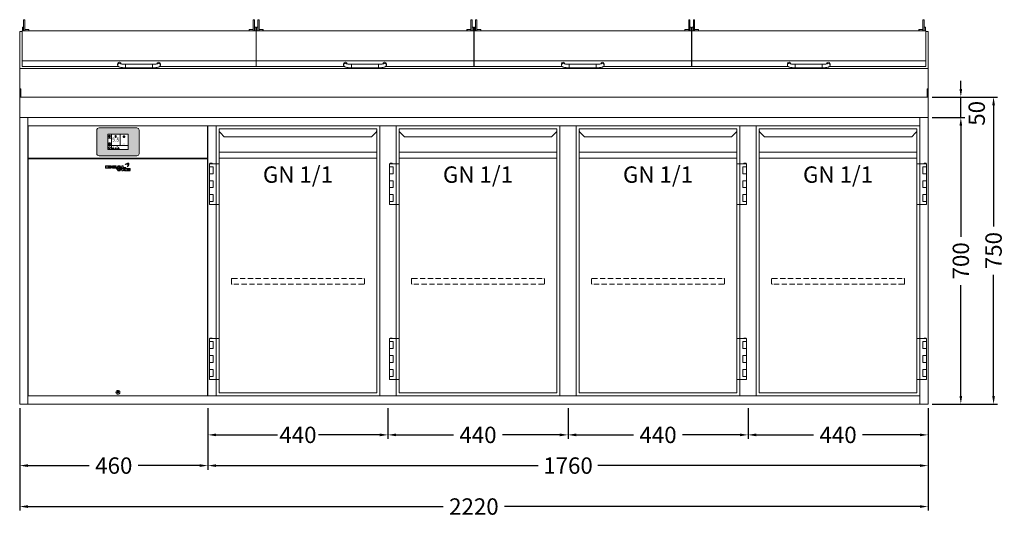
# Model space of a CAD drawing. Units: millimetres. Extents: x 11006 to 81356, y 10482 to 54982.
# Drawn here: x 57120 to 59527, y 37156 to 38371 of the extents above; entities that cross this region are included whole.
import ezdxf
from ezdxf.enums import TextEntityAlignment as Align

# ---------------------------------------------------------------- set-up
doc = ezdxf.new("R2010")
doc.units = ezdxf.units.MM
doc.header["$LTSCALE"] = 2
doc.linetypes.add('VERDECKT', pattern=[9.525, 6.35, -3.175])
doc.layers.get('0').update_dxf_attribs({"linetype": 'CONTINUOUS'})
doc.layers.get('DEFPOINTS').update_dxf_attribs({"linetype": 'CONTINUOUS'})
for name, color, linetype, lineweight in [('A_BEMASSUNG', 1, 'CONTINUOUS', 13), ('A_HILFSLINIEN', 7, 'CONTINUOUS', 13), ('A_SCHRAFFUR', 6, 'CONTINUOUS', 15), ('A_VERDECKT', 5, 'VERDECKT', 15), ('A_VOLL', 3, 'CONTINUOUS', 18)]:
    doc.layers.add(name, color=color, linetype=linetype, lineweight=lineweight)
doc.styles.add('ARIAL', font='arial.ttf', dxfattribs={"height": 40})
doc.styles.add('Arial_0', font='arial.ttf')
doc.styles.add('Arial_35', font='arial.ttf', dxfattribs={"height": 35})
doc.dimstyles.new('ID-groß_Bemassung', dxfattribs={"dimtxt": 40, "dimasz": 20, "dimexe": 10, "dimexo": 10, "dimgap": 15, "dimtad": 0, "dimdec": 0, "dimdsep": 46, "dimtxsty": 'Arial_0', "dimcen": 0.09, "dimclrt": 7, "dimazin": 0, "dimtfac": 1, "dimtdec": 0, "dimtmove": 2, "dimatfit": 3, "dimfxl": 1, "dimtolj": 1, "dimtzin": 0, "dimarcsym": 0})
doc.dimstyles.new('STANDARD_Bemassung', dxfattribs={"dimtxt": 40, "dimasz": 20, "dimexe": 10, "dimexo": 10, "dimgap": 15, "dimtad": 0, "dimdec": 0, "dimdsep": 46, "dimtxsty": 'ARIAL', "dimcen": 0.09, "dimclrt": 7, "dimazin": 0, "dimtfac": 1, "dimtdec": 0, "dimtmove": 2, "dimatfit": 3, "dimfxl": 1, "dimtolj": 1, "dimtzin": 0, "dimarcsym": 0})

# ---------------------------------------------------------------- blocks, each defined once
blk = doc.blocks.new('*D153')
at = {"layer": 'A_BEMASSUNG', "color": 0, "lineweight": -2, "transparency": 16777216}
for p, q in [((2230, 700), (2310, 700)), ((2300, 680), (2300, 409)), ((2300, 20), (2300, 291)), ((2230, 0), (2310, 0))]:
    blk.add_line(p, q, dxfattribs=at)
at = {"layer": 'A_BEMASSUNG', "color": 0, "transparency": 16777216}
for points in [[(2296.7, 680), (2303.3, 680), (2300, 700)], [(2296.7, 20), (2303.3, 20), (2300, 0)]]:
    blk.add_solid(points, dxfattribs=at)
at = {"layer": 'DEFPOINTS', "color": 0, "transparency": 16777216}
for p in [(2220, 700), (2300, 700), (2220, 0)]:
    blk.add_point(p, dxfattribs=at)
at = {"layer": 'A_BEMASSUNG', "color": 7, "transparency": 16777216, "insert": (2300, 350), "char_height": 40, "attachment_point": 5, "rotation": 90, "style": 'Arial_0'}
blk.add_mtext('\\A1;700', dxfattribs=at)
blk = doc.blocks.new('*D154')
at = {"layer": 'A_BEMASSUNG', "color": 0, "lineweight": -2, "transparency": 16777216}
for p, q in [((2300, 770), (2300, 790)), ((2230, 750), (2310, 750)), ((2300, 700), (2300, 750)), ((2230, 700), (2310, 700)), ((2300, 680), (2300, 660))]:
    blk.add_line(p, q, dxfattribs=at)
at = {"layer": 'A_BEMASSUNG', "color": 0, "transparency": 16777216}
for points in [[(2296.7, 770), (2303.3, 770), (2300, 750)], [(2296.7, 680), (2303.3, 680), (2300, 700)]]:
    blk.add_solid(points, dxfattribs=at)
at = {"layer": 'DEFPOINTS', "color": 0, "transparency": 16777216}
for p in [(2220, 750), (2300, 750), (2220, 700)]:
    blk.add_point(p, dxfattribs=at)
at = {"layer": 'A_BEMASSUNG', "color": 7, "transparency": 16777216, "insert": (2338.8, 710.3), "char_height": 40, "attachment_point": 5, "rotation": 90, "style": 'Arial_0'}
blk.add_mtext('\\A1;50', dxfattribs=at)
blk = doc.blocks.new('*D156')
at = {"layer": 'A_BEMASSUNG', "color": 0, "lineweight": -2, "transparency": 16777216}
for p, q in [((2230, 750), (2390, 750)), ((2380, 730), (2380, 434)), ((2380, 20), (2380, 316)), ((2230, 0), (2390, 0))]:
    blk.add_line(p, q, dxfattribs=at)
at = {"layer": 'A_BEMASSUNG', "color": 0, "transparency": 16777216}
for points in [[(2376.7, 730), (2383.3, 730), (2380, 750)], [(2376.7, 20), (2383.3, 20), (2380, 0)]]:
    blk.add_solid(points, dxfattribs=at)
at = {"layer": 'DEFPOINTS', "color": 0, "transparency": 16777216}
for p in [(2220, 750), (2220, 0), (2380, 0)]:
    blk.add_point(p, dxfattribs=at)
at = {"layer": 'A_BEMASSUNG', "color": 7, "transparency": 16777216, "insert": (2380, 375), "char_height": 40, "attachment_point": 5, "rotation": 90, "style": 'Arial_0'}
blk.add_mtext('\\A1;750', dxfattribs=at)
blk = doc.blocks.new('*D158')
at = {"layer": 'A_BEMASSUNG', "color": 0, "lineweight": -2, "transparency": 16777216}
for p, q in [((0, -10), (0, -260)), ((2220, -10), (2220, -260)), ((20, -250), (1035, -250)), ((2200, -250), (1185, -250))]:
    blk.add_line(p, q, dxfattribs=at)
at = {"layer": 'A_BEMASSUNG', "color": 0, "transparency": 16777216}
for points in [[(20, -246.7), (20, -253.3), (0, -250)], [(2200, -246.7), (2200, -253.3), (2220, -250)]]:
    blk.add_solid(points, dxfattribs=at)
at = {"layer": 'DEFPOINTS', "color": 0, "transparency": 16777216}
for p in [(0, 0), (2220, 0), (2220, -250)]:
    blk.add_point(p, dxfattribs=at)
at = {"layer": 'A_BEMASSUNG', "color": 7, "transparency": 16777216, "insert": (1110, -250), "char_height": 40, "attachment_point": 5, "style": 'ARIAL'}
blk.add_mtext('\\A1;2220', dxfattribs=at)
blk = doc.blocks.new('*D162')
at = {"layer": 'A_BEMASSUNG', "color": 0, "lineweight": -2, "transparency": 16777216}
for p, q in [((0, -10), (0, -160)), ((460, -10), (460, -160)), ((20, -150), (170.1, -150)), ((440, -150), (289.9, -150))]:
    blk.add_line(p, q, dxfattribs=at)
at = {"layer": 'A_BEMASSUNG', "color": 0, "transparency": 16777216}
for points in [[(20, -146.7), (20, -153.3), (0, -150)], [(440, -146.7), (440, -153.3), (460, -150)]]:
    blk.add_solid(points, dxfattribs=at)
at = {"layer": 'DEFPOINTS', "color": 0, "transparency": 16777216}
for p in [(0, 0), (460, 0), (460, -150)]:
    blk.add_point(p, dxfattribs=at)
at = {"layer": 'A_BEMASSUNG', "color": 7, "transparency": 16777216, "insert": (230, -150), "char_height": 40, "attachment_point": 5, "style": 'ARIAL'}
blk.add_mtext('\\A1;460', dxfattribs=at)
blk = doc.blocks.new('*D163')
at = {"layer": 'A_BEMASSUNG', "color": 0, "lineweight": -2, "transparency": 16777216}
for p, q in [((460, -10), (460, -160)), ((2220, -10), (2220, -160)), ((480, -150), (1267.2, -150)), ((2200, -150), (1412.8, -150))]:
    blk.add_line(p, q, dxfattribs=at)
at = {"layer": 'A_BEMASSUNG', "color": 0, "transparency": 16777216}
for points in [[(480, -146.7), (480, -153.3), (460, -150)], [(2200, -146.7), (2200, -153.3), (2220, -150)]]:
    blk.add_solid(points, dxfattribs=at)
at = {"layer": 'DEFPOINTS', "color": 0, "transparency": 16777216}
for p in [(460, 0), (2220, 0), (2220, -150)]:
    blk.add_point(p, dxfattribs=at)
at = {"layer": 'A_BEMASSUNG', "color": 7, "transparency": 16777216, "insert": (1340, -150), "char_height": 40, "attachment_point": 5, "style": 'ARIAL'}
blk.add_mtext('\\A1;1760', dxfattribs=at)
blk = doc.blocks.new('*D164')
at = {"layer": 'A_BEMASSUNG', "color": 0, "lineweight": -2, "transparency": 16777216}
for p, q in [((900, -10), (900, -85)), ((1340, -10), (1340, -85)), ((920, -75), (1060.1, -75)), ((1320, -75), (1179.9, -75))]:
    blk.add_line(p, q, dxfattribs=at)
at = {"layer": 'A_BEMASSUNG', "color": 0, "transparency": 16777216}
for points in [[(920, -71.7), (920, -78.3), (900, -75)], [(1320, -71.7), (1320, -78.3), (1340, -75)]]:
    blk.add_solid(points, dxfattribs=at)
at = {"layer": 'DEFPOINTS', "color": 0, "transparency": 16777216}
for p in [(900, 0), (1340, 0), (1340, -75)]:
    blk.add_point(p, dxfattribs=at)
at = {"layer": 'A_BEMASSUNG', "color": 7, "transparency": 16777216, "insert": (1120, -75), "char_height": 40, "attachment_point": 5, "style": 'ARIAL'}
blk.add_mtext('\\A1;440', dxfattribs=at)
blk = doc.blocks.new('*D165')
at = {"layer": 'A_BEMASSUNG', "color": 0, "lineweight": -2, "transparency": 16777216}
for p, q in [((460, -10), (460, -85)), ((900, -10), (900, -85)), ((480, -75), (630.1, -75)), ((880, -75), (729.9, -75))]:
    blk.add_line(p, q, dxfattribs=at)
at = {"layer": 'A_BEMASSUNG', "color": 0, "transparency": 16777216}
for points in [[(480, -71.7), (480, -78.3), (460, -75)], [(880, -71.7), (880, -78.3), (900, -75)]]:
    blk.add_solid(points, dxfattribs=at)
at = {"layer": 'DEFPOINTS', "color": 0, "transparency": 16777216}
for p in [(460, 0), (900, 0), (900, -75)]:
    blk.add_point(p, dxfattribs=at)
at = {"layer": 'A_BEMASSUNG', "color": 7, "transparency": 16777216, "insert": (680, -75), "char_height": 40, "attachment_point": 5, "style": 'ARIAL'}
blk.add_mtext('\\A1;440', dxfattribs=at)
blk = doc.blocks.new('*D167')
at = {"layer": 'A_BEMASSUNG', "color": 0, "lineweight": -2, "transparency": 16777216}
for p, q in [((1340, -10), (1340, -85)), ((1780, -10), (1780, -85)), ((1360, -75), (1500.1, -75)), ((1760, -75), (1619.9, -75))]:
    blk.add_line(p, q, dxfattribs=at)
at = {"layer": 'A_BEMASSUNG', "color": 0, "transparency": 16777216}
for points in [[(1360, -71.7), (1360, -78.3), (1340, -75)], [(1760, -71.7), (1760, -78.3), (1780, -75)]]:
    blk.add_solid(points, dxfattribs=at)
at = {"layer": 'DEFPOINTS', "color": 0, "transparency": 16777216}
for p in [(1340, 0), (1780, 0), (1780, -75)]:
    blk.add_point(p, dxfattribs=at)
at = {"layer": 'A_BEMASSUNG', "color": 7, "transparency": 16777216, "insert": (1560, -75), "char_height": 40, "attachment_point": 5, "style": 'ARIAL'}
blk.add_mtext('\\A1;440', dxfattribs=at)
blk = doc.blocks.new('*D169')
at = {"layer": 'A_BEMASSUNG', "color": 0, "lineweight": -2, "transparency": 16777216}
for p, q in [((1780, -10), (1780, -85)), ((2220, -10), (2220, -85)), ((1800, -75), (1940.1, -75)), ((2200, -75), (2059.9, -75))]:
    blk.add_line(p, q, dxfattribs=at)
at = {"layer": 'A_BEMASSUNG', "color": 0, "transparency": 16777216}
for points in [[(1800, -71.7), (1800, -78.3), (1780, -75)], [(2200, -71.7), (2200, -78.3), (2220, -75)]]:
    blk.add_solid(points, dxfattribs=at)
at = {"layer": 'DEFPOINTS', "color": 0, "transparency": 16777216}
for p in [(1780, 0), (2220, 0), (2220, -75)]:
    blk.add_point(p, dxfattribs=at)
at = {"layer": 'A_BEMASSUNG', "color": 7, "transparency": 16777216, "insert": (2000, -75), "char_height": 40, "attachment_point": 5, "style": 'ARIAL'}
blk.add_mtext('\\A1;440', dxfattribs=at)
blk = doc.blocks.new('BLU-Deckel-geschlossen-Front-außen-L571.6-R01')
at = {"layer": 'A_VOLL'}
for p, q in [((-279, 114.5), (-282, 114.5)), ((-282, 114.1), (-282, 114.5)), ((-282, 114), (-282, 114.1)), ((-282, 112.3), (-282, 114)), ((-282, 106.6), (-282, 112.3)), ((-282, 106.5), (-282, 106.6)), ((-282, 93.6), (-282, 106.5)), ((-279, 114.1), (-279, 114.5)), ((-279, 114), (-279, 114.1)), ((-279, 112.3), (-279, 114)), ((-279, 106.6), (-279, 112.3)), ((-279, 106.5), (-279, 106.6)), ((-279, 87.3), (-279, 106.5)), ((282, 114.5), (279, 114.5)), ((279, 114.1), (279, 114.5)), ((279, 114), (279, 114.1)), ((279, 112.3), (279, 114)), ((279, 106.6), (279, 112.3)), ((279, 106.5), (279, 106.6)), ((279, 87.3), (279, 106.5)), ((282, 114.1), (282, 114.5)), ((282, 114), (282, 114.1)), ((282, 112.3), (282, 114)), ((282, 106.6), (282, 112.3)), ((282, 106.5), (282, 106.6)), ((282, 93.6), (282, 106.5)), ((-282, 96), (-285, 96)), ((-285, 96), (-285, 95.9)), ((-285, 95.9), (-285, 92.1)), ((-285, 92.1), (-285, 87.4)), ((-282, 93.6), (-282, 92.1)), ((-282, 92.1), (-282, 87.4)), ((-269.5, 90.3), (-279, 90.3)), ((-269, 89.8), (-269.5, 90.3)), ((-269.5, 87.3), (-269.5, 90.3)), ((-269, 89.8), (-269, 87.3)), ((269.5, 90.3), (269, 89.8)), ((269, 87.3), (269, 89.8)), ((279, 90.3), (269.5, 90.3)), ((269.5, 90.3), (269.5, 87.3)), ((285, 96), (282, 96)), ((282, 93.6), (282, 92.1)), ((282, 92.1), (282, 87.4)), ((285, 96), (285, 95.9)), ((285, 95.9), (285, 92.1)), ((285, 92.1), (285, 87.4)), ((-285.8, 13.8), (285.8, 13.8)), ((-52.3, 6.6), (-52.3, 4)), ((33, 5.6), (-33, 5.6)), ((-33, 5.6), (-33, -2.9)), ((33, 5.6), (33, -2.9)), ((52.2, 4), (52.2, 6.6)), ((-33, -2.9), (33, -2.9))]:
    blk.add_line(p, q, dxfattribs=at)
for points in [[(-50.1, 0), (-285.8, 0), (-285.8, 87.4), (-281.7, 87.4), (-281.7, 87.3), (281.7, 87.3), (281.7, 87.4), (285.8, 87.4), (285.8, 0), (50.1, 0)], [(-33, -2.9), (-34.2, -2.8), (-36.5, -2.8), (-38.7, -2.7), (-40.8, -2.5), (-42.7, -2.3), (-44.6, -2), (-46.3, -1.6), (-47.9, -1.2), (-49.2, -0.6), (-50.1, -0.1), (-50.8, 0.6), (-51.5, 1.4), (-52, 2.4), (-52.2, 3.5), (-52.3, 4)], [(33, -2.9), (34.2, -2.8), (36.5, -2.8), (38.7, -2.7), (40.8, -2.5), (42.7, -2.3), (44.6, -2), (46.3, -1.6), (47.9, -1.2), (49.2, -0.6), (50.1, -0.1), (50.8, 0.6), (51.5, 1.4), (52, 2.4), (52.2, 3.5), (52.2, 4)]]:
    blk.add_lwpolyline(points, dxfattribs=at)
for centre, radius, start, end in [((-48, 6.6), 4.25, 0.1702, 179.3595), ((-48, 3.9), 4.25, 42.9608, 179.4907), ((-35, 45.2), 39.6, 255.5606, 272.9216), ((35, 45.2), 39.6, 267.0784, 284.4394), ((48, 6.6), 4.25, 0.6405, 179.8298), ((48, 3.9), 4.25, 0.5093, 137.0392)]:
    blk.add_arc(centre, radius, start, end, dxfattribs=at)
blk = doc.blocks.new('BLU-Deckel-geschlossen-Front-mittig-L531.6-R01')
at = {"layer": 'A_VOLL'}
for p, q in [((-259, 114.5), (-262, 114.5)), ((-262, 114.1), (-262, 114.5)), ((-262, 114), (-262, 114.1)), ((-262, 112.3), (-262, 114)), ((-262, 106.6), (-262, 112.3)), ((-262, 106.5), (-262, 106.6)), ((-262, 93.6), (-262, 106.5)), ((-259, 114.1), (-259, 114.5)), ((-259, 114), (-259, 114.1)), ((-259, 112.3), (-259, 114)), ((-259, 106.6), (-259, 112.3)), ((-259, 106.5), (-259, 106.6)), ((-259, 87.3), (-259, 106.5)), ((262, 114.5), (259, 114.5)), ((259, 114.1), (259, 114.5)), ((259, 114), (259, 114.1)), ((259, 112.3), (259, 114)), ((259, 106.6), (259, 112.3)), ((259, 106.5), (259, 106.6)), ((259, 87.3), (259, 106.5)), ((262, 114.1), (262, 114.5)), ((262, 114), (262, 114.1)), ((262, 112.3), (262, 114)), ((262, 106.6), (262, 112.3)), ((262, 106.5), (262, 106.6)), ((262, 93.6), (262, 106.5)), ((-262, 96), (-265, 96)), ((-265, 96), (-265, 95.9)), ((-265, 95.9), (-265, 92.1)), ((-265, 92.1), (-265, 87.4)), ((-262, 93.6), (-262, 92.1)), ((-262, 92.1), (-262, 87.4)), ((-249.5, 90.3), (-259, 90.3)), ((-249, 89.8), (-249.5, 90.3)), ((-249.5, 87.3), (-249.5, 90.3)), ((-249, 89.8), (-249, 87.3)), ((249.5, 90.3), (249, 89.8)), ((249, 87.3), (249, 89.8)), ((259, 90.3), (249.5, 90.3)), ((249.5, 90.3), (249.5, 87.3)), ((265, 96), (262, 96)), ((262, 93.6), (262, 92.1)), ((262, 92.1), (262, 87.4)), ((265, 96), (265, 95.9)), ((265, 95.9), (265, 92.1)), ((265, 92.1), (265, 87.4)), ((-265.8, 13.8), (265.8, 13.8)), ((-52.3, 6.6), (-52.3, 4)), ((33, 5.6), (-33, 5.6)), ((-33, 5.6), (-33, -2.9)), ((33, 5.6), (33, -2.9)), ((52.2, 4), (52.2, 6.6)), ((-33, -2.9), (33, -2.9))]:
    blk.add_line(p, q, dxfattribs=at)
for points in [[(-50.1, 0), (-265.8, 0), (-265.8, 87.4), (-261.7, 87.4), (-261.7, 87.3), (261.7, 87.3), (261.7, 87.4), (265.8, 87.4), (265.8, 0), (50.1, 0)], [(-33, -2.9), (-34.2, -2.8), (-36.5, -2.8), (-38.7, -2.7), (-40.8, -2.5), (-42.7, -2.3), (-44.6, -2), (-46.3, -1.6), (-47.9, -1.2), (-49.2, -0.6), (-50.1, -0.1), (-50.8, 0.6), (-51.5, 1.4), (-52, 2.4), (-52.2, 3.5), (-52.3, 4)], [(33, -2.9), (34.2, -2.8), (36.5, -2.8), (38.7, -2.7), (40.8, -2.5), (42.7, -2.3), (44.6, -2), (46.3, -1.6), (47.9, -1.2), (49.2, -0.6), (50.1, -0.1), (50.8, 0.6), (51.5, 1.4), (52, 2.4), (52.2, 3.5), (52.2, 4)]]:
    blk.add_lwpolyline(points, dxfattribs=at)
for centre, radius, start, end in [((-48, 6.6), 4.25, 0.1702, 179.3595), ((-48, 3.9), 4.25, 42.9608, 179.4907), ((-35, 45.2), 39.6, 255.5606, 272.9216), ((35, 45.2), 39.6, 267.0784, 284.4394), ((48, 6.6), 4.25, 0.6405, 179.8298), ((48, 3.9), 4.25, 0.5093, 137.0392)]:
    blk.add_arc(centre, radius, start, end, dxfattribs=at)
blk = doc.blocks.new('*U1480')
at = {"layer": 'A_VOLL'}
for p, q in [((0, 210), (5.9, 210)), ((578.1, 210), (577.5, 210)), ((1110.3, 210), (1109.7, 210)), ((1642.5, 210), (1641.9, 210)), ((2214.1, 210), (2220, 210)), ((0, 120.1), (2220, 120.1))]:
    blk.add_line(p, q, dxfattribs=at)
blk.add_lwpolyline([(0, 210), (0, 0), (2220, 0), (2220, 210)], dxfattribs=at)
for points in [[(0, 70), (2.5, 70), (2.5, 50), (0, 50)], [(0, 0), (2220, 0), (2220, 50), (0, 50)], [(2217.5, 70), (2220, 70), (2220, 50), (2217.5, 50)]]:
    blk.add_lwpolyline(points, close=True, dxfattribs=at)
for name, p in [('BLU-Deckel-geschlossen-Front-außen-L571.6-R01', (291.7, 124.4)), ('BLU-Deckel-geschlossen-Front-mittig-L531.6-R01', (843.9, 124.4)), ('BLU-Deckel-geschlossen-Front-mittig-L531.6-R01', (1376.1, 124.4)), ('BLU-Deckel-geschlossen-Front-außen-L571.6-R01', (1928.3, 124.4))]:
    blk.add_blockref(name, p, dxfattribs=at)
blk = doc.blocks.new('*U1148')
at = {"layer": 'A_VERDECKT', "color": 5, "linetype": 'VERDECKT'}
blk.add_lwpolyline([(-162.425, -12.65), (-162.425, -1.8, -0.41421356), (-160.625, 0), (160.625, 0, -0.41421356), (162.425, -1.8), (162.425, -12.65, -0.41421356), (160.625, -14.45), (-160.625, -14.45, -0.41421356), (-162.425, -12.65, -1)], format="xyb", dxfattribs=at)
blk = doc.blocks.new('*U1003')
at = {"layer": 'A_VOLL'}
for p, q in [((392.5, -64.9), (7.5, -64.9)), ((7.5, -79.3), (392.5, -79.3))]:
    blk.add_line(p, q, dxfattribs=at)
for points in [[(7.5, -7.5), (392.5, -7.5), (392.5, -652.5), (7.5, -652.5)], [(-16, -92.7), (7.5, -92.7), (7.5, -192.7), (-16, -192.7)], [(-10, -92.7), (-15, -92.7), (-15, -91.7), (-10, -91.7)], [(-16, -100.2), (-7.5, -100.2), (-7.5, -117.2), (-16, -117.2)], [(-16, -134.2), (-7.5, -134.2), (-7.5, -151.2), (-16, -151.2)], [(-16, -168.2), (-7.5, -168.2), (-7.5, -185.2), (-16, -185.2)], [(-16, -519.7), (7.5, -519.7), (7.5, -619.7), (-16, -619.7)], [(-16, -527.2), (-7.5, -527.2), (-7.5, -544.2), (-16, -544.2)], [(-10, -519.7), (-15, -519.7), (-15, -518.7), (-10, -518.7)], [(-16, -561.2), (-7.5, -561.2), (-7.5, -578.2), (-16, -578.2)], [(-16, -595.2), (-7.5, -595.2), (-7.5, -612.2), (-16, -612.2)]]:
    blk.add_lwpolyline(points, close=True, dxfattribs=at)
blk.add_lwpolyline([(7.5, -7.5), (7.5, -10.4, 0.198912), (10.4, -17.4), (20.1, -27.1), (379.9, -27.1), (389.6, -17.4, 0.196316), (392.5, -10.5), (392.5, -7.5)], format="xyb", dxfattribs=at)
at = {"layer": 'A_VERDECKT'}
blk.add_blockref('*U1148', (200, -372.7), dxfattribs=at)
at = {"layer": 'A_HILFSLINIEN', "style": 'ARIAL'}
blk.add_text('GN 1/1', height=40, dxfattribs=at).set_placement((200, -99.3), align=Align.TOP_CENTER)
blk = doc.blocks.new('*U58')
at = {"layer": 'A_VOLL'}
blk.add_blockref('*U1003', (0, 0), dxfattribs=at)
blk = doc.blocks.new('*U1004')
at = {"layer": 'A_VOLL'}
for p, q in [((7.5, -64.9), (392.5, -64.9)), ((392.5, -79.3), (7.5, -79.3))]:
    blk.add_line(p, q, dxfattribs=at)
for points in [[(392.5, -7.5), (7.5, -7.5), (7.5, -652.5), (392.5, -652.5)], [(416, -92.7), (392.5, -92.7), (392.5, -192.7), (416, -192.7)], [(410, -92.7), (415, -92.7), (415, -91.7), (410, -91.7)], [(416, -100.2), (407.5, -100.2), (407.5, -117.2), (416, -117.2)], [(416, -134.2), (407.5, -134.2), (407.5, -151.2), (416, -151.2)], [(416, -168.2), (407.5, -168.2), (407.5, -185.2), (416, -185.2)], [(416, -519.7), (392.5, -519.7), (392.5, -619.7), (416, -619.7)], [(416, -527.2), (407.5, -527.2), (407.5, -544.2), (416, -544.2)], [(410, -519.7), (415, -519.7), (415, -518.7), (410, -518.7)], [(416, -561.2), (407.5, -561.2), (407.5, -578.2), (416, -578.2)], [(416, -595.2), (407.5, -595.2), (407.5, -612.2), (416, -612.2)]]:
    blk.add_lwpolyline(points, close=True, dxfattribs=at)
blk.add_lwpolyline([(392.5, -7.5), (392.5, -10.4, -0.198912), (389.6, -17.4), (379.9, -27.1), (20.1, -27.1), (10.4, -17.4, -0.196316), (7.5, -10.5), (7.5, -7.5)], format="xyb", dxfattribs=at)
at = {"layer": 'A_VERDECKT'}
blk.add_blockref('*U1148', (200, -372.7), dxfattribs=at)
at = {"layer": 'A_HILFSLINIEN', "style": 'ARIAL'}
blk.add_text('GN 1/1', height=40, dxfattribs=at).set_placement((200, -99.3), align=Align.TOP_CENTER)
blk = doc.blocks.new('*U59')
at = {"layer": 'A_VOLL'}
blk.add_blockref('*U1004', (0, 0), dxfattribs=at)
blk = doc.blocks.new('*U34')
at = {"layer": 'A_VOLL', "color": 55}
blk.add_lwpolyline([(0.4, -0.5), (0.6, 0.2), (0.1, 0.4, 0.224397), (-0.3, 0.4), (-0.3, 0.4), (-0.3, 0.4, 0.245421), (-0.6, 0), (-0.6, -0.2), (0.4, -0.5)], format="xyb", dxfattribs=at)
blk = doc.blocks.new('*U35')
at = {"layer": 'A_VOLL', "color": 0, "linetype": 'ByBlock', "lineweight": -2}
blk.add_blockref('*U34', (77401.4, 3009), dxfattribs=at)
for p, rotation in [((77401.9, 3007.5), 71.99999999999999), ((77402.7, 3010), 288), ((77403.5, 3007.5), 144), ((77404, 3009), 216)]:
    blk.add_blockref('*U34', p, dxfattribs=dict(at, rotation=rotation))
blk = doc.blocks.new("IDEAL-AKE STK_2.4''_2024_V01")
at = {"layer": 'A_SCHRAFFUR', "ltscale": 2, "true_color": 0xc7c8ca}
h = blk.add_hatch(color=9, dxfattribs=at)
h.dxf.hatch_style = 1
h.paths.add_polyline_path([(50.1, 28.6, 0.414214), (46.1, 32.5), (-46.1, 32.5, 0.414214), (-50.1, 28.6), (-50.1, -28.6, 0.414214), (-46.1, -32.5), (46.1, -32.5, 0.414214), (50.1, -28.6)])
h.paths.add_polyline_path([(25, -18.5), (-25, -18.5), (-25, 18.5), (25, 18.5)], flags=16)
h.paths.add_polyline_path([(15.6, 11), (14.6, 11), (14.6, 12.2, -3.974223), (15.6, 12.2)], flags=0)
h.paths.add_polyline_path([(2.8, -15.7, -0.224397), (2.4, -15.9), (1.9, -16), (1.7, -15.3), (2.6, -15), (2.7, -15.2, -0.246248)], flags=0)
h.paths.add_polyline_path([(1.4, -14.6), (1.3, -15.1), (0.6, -15), (0.6, -14.1), (0.8, -14, -0.246248), (1.3, -14.1, -0.224397)], flags=0)
h.paths.add_polyline_path([(2.4, -17.2), (2.2, -17.4, -0.246248), (1.8, -17.6, -0.224397), (1.4, -17.3), (1.2, -16.9), (1.8, -16.5)], flags=0)
h.paths.add_polyline_path([(1.5, -15.9, -1), (0.4, -15.9, -1)], flags=0)
h.paths.add_polyline_path([(0.2, -15.3), (0, -16), (-0.9, -15.7), (-0.9, -15.5, -0.246248), (-0.7, -15.1, -0.224397), (-0.2, -15.1)], flags=0)
h.paths.add_polyline_path([(0.2, -17.7), (0, -17.6, -0.246248), (-0.3, -17.2, -0.224397), (-0.2, -16.8), (0.2, -16.5), (0.7, -16.9)], flags=0)
h.paths.add_polyline_path([(-5.8, 12.5), (-5.8, 15.6, -1), (-5, 15.6), (-5, 12.5, -3.885293)], flags=0)
h.paths.add_polyline_path([(-4.9, -17), (-4.9, -17.4), (-5.8, -17.4), (-5.8, -17, -3.974223)], flags=0)
h.paths.add_polyline_path([(-17.7, -4.2), (-17.7, -5.3), (-18.6, -5.3, -0.052722), (-18.8, -5.7), (-18.1, -6.3), (-18.9, -7.1), (-19.5, -6.5, -0.052722), (-19.9, -6.6), (-19.9, -7.5), (-21, -7.5), (-21, -6.6, -0.052722), (-21.3, -6.5), (-22, -7.1), (-22.7, -6.4), (-22.1, -5.7, -0.052722), (-22.3, -5.4), (-23.2, -5.4), (-23.2, -4.3), (-22.3, -4.3, -0.052722), (-22.1, -3.9), (-22.8, -3.3), (-22, -2.5), (-21.4, -3.2, -0.052722), (-21, -3), (-21, -2.1), (-19.9, -2.1), (-19.9, -3, -0.052722), (-19.6, -3.1), (-18.9, -2.5), (-18.2, -3.2), (-18.8, -3.9, -0.052722), (-18.6, -4.2)], flags=0)
h.paths.add_polyline_path([(-19.5, -4.8, -1), (-21.4, -4.8, -1)], flags=0)
h.paths.add_polyline_path([(-13.7, -13.6), (2.7, -13.6), (2.7, -9.4), (-13.7, -9.4)], flags=8)
h.paths.add_polyline_path([(10.7, -7.4), (19.5, -7.4), (19.5, -2.8), (10.7, -2.8)], flags=8)
h.paths.add_polyline_path([(-16.4, -2.3), (5.6, -2.3), (5.6, 11.2), (-16.4, 11.2)], flags=8)
h.paths.add_polyline_path([(-8.5, -7.4), (-2.3, -7.4), (-2.3, -2.7), (-8.5, -2.7)], flags=8)
at = {"layer": 'A_VOLL', "color": 142, "ltscale": 2}
for p, q in [((-25, 9.2), (-15.9, 9.2)), ((-15.9, 18.5), (-15.9, -18.5)), ((5.2, 18.5), (5.2, -9.1)), ((-25, -9.1), (25, -9.1))]:
    blk.add_line(p, q, dxfattribs=at)
at = {"layer": 'A_VOLL', "color": 132, "lineweight": 5, "ltscale": 2}
for p, q in [((-22.1, 14.8), (-23.2, 14.5)), ((-22.1, 12.9), (-23.2, 13.2)), ((-20.5, 13.9), (-22.9, 15.3)), ((-20.5, 13.9), (-22.9, 12.5)), ((-22.1, 14.8), (-22.4, 15.9)), ((-22.1, 12.9), (-22.4, 11.8)), ((-20.5, 15.7), (-21.3, 16.5)), ((-20.5, 12), (-21.3, 11.2)), ((-20.5, 16.7), (-20.5, 11.1)), ((-20.5, 15.7), (-19.7, 16.5)), ((-20.5, 13.9), (-18, 15.3)), ((-20.5, 13.9), (-18, 12.5)), ((-20.5, 12), (-19.7, 11.2)), ((-18.8, 14.8), (-18.5, 15.9)), ((-18.8, 14.8), (-17.7, 14.5)), ((-18.8, 12.9), (-17.7, 13.2)), ((-18.8, 12.9), (-18.5, 11.8)), ((-6.5, 14.9), (-7.6, 14.9)), ((-6.5, 14.1), (-7.6, 14.1)), ((-6.5, 13.3), (-7.6, 13.3)), ((-5.8, 13.9), (-5, 13.9)), ((-4.2, 14.9), (-3.1, 14.9)), ((-4.2, 14.1), (-3.1, 14.1)), ((-4.2, 13.3), (-3.1, 13.3)), ((13.4, 13.1), (12.2, 13.1)), ((13.9, 14.3), (13, 15.1)), ((13.9, 11.9), (13, 11)), ((14.6, 11.3), (15.6, 11.3)), ((15.1, 14.8), (15.1, 16)), ((16.3, 14.3), (17.2, 15.1)), ((16.3, 11.9), (17.2, 11)), ((16.8, 13.1), (18, 13.1))]:
    blk.add_line(p, q, dxfattribs=at)
at = {"layer": 'A_VOLL', "color": 131, "lineweight": 5, "ltscale": 2}
blk.add_line((-20.5, -13.4), (-20.5, -11.5), dxfattribs=at)
at = {"layer": 'A_VOLL', "color": 55, "lineweight": 5}
for p, q in [((-12.8, -15.3), (-13.5, -15.5)), ((-12.8, -16.6), (-13.5, -16.4)), ((-11.6, -15.9), (-13.3, -15)), ((-11.6, -15.9), (-13.3, -16.9)), ((-12.8, -15.3), (-13, -14.5)), ((-12.8, -16.6), (-13, -17.4)), ((-11.6, -14.6), (-12.2, -14.1)), ((-11.6, -17.3), (-12.2, -17.8)), ((-11.6, -14), (-11.6, -17.9)), ((-11.6, -14.6), (-11.1, -14.1)), ((-11.6, -15.9), (-9.9, -15)), ((-11.6, -15.9), (-9.9, -16.9)), ((-11.6, -17.3), (-11.1, -17.8)), ((-10.5, -15.3), (-10.3, -14.5)), ((-10.5, -15.3), (-9.7, -15.5)), ((-10.5, -16.6), (-9.7, -16.4)), ((-10.5, -16.6), (-10.3, -17.4)), ((-6.7, -16.2), (-7.3, -16.2)), ((-6.3, -15.2), (-6.8, -14.7)), ((-6.3, -17.1), (-6.6, -17.4)), ((-5.8, -17.8), (-4.9, -17.8)), ((-5.3, -14.8), (-5.3, -14)), ((-4.4, -15.2), (-3.8, -14.7)), ((-4.4, -17.1), (-4, -17.4)), ((-4, -16.2), (-3.4, -16.2))]:
    blk.add_line(p, q, dxfattribs=at)
at = {"layer": 'A_VOLL', "color": 125}
blk.add_lwpolyline([(-51.6, 28.6, -0.414214), (-46.1, 34), (46.1, 34, -0.414214), (51.6, 28.6), (51.6, -28.6, -0.414214), (46.1, -34), (-46.1, -34, -0.414214), (-51.6, -28.6)], format="xyb", close=True, dxfattribs=at)
blk.add_lwpolyline([(-25, -18.5), (25, -18.5), (25, 18.5), (-25, 18.5)], close=True, dxfattribs=at)
at = {"layer": 'A_VOLL', "color": 132, "lineweight": 5, "ltscale": 2}
for points in [[(-5.8, 12.5), (-5.8, 15.6, -1), (-5, 15.6), (-5, 12.5, -3.885293)], [(15.6, 11), (15.6, 12.2, 3.974223), (14.6, 12.2), (14.6, 11)], [(-21, -6.6, -0.052722), (-21.3, -6.5), (-22, -7.1), (-22.7, -6.4), (-22.1, -5.7, -0.052722), (-22.3, -5.4), (-23.2, -5.4), (-23.2, -4.3), (-22.3, -4.3, -0.052722), (-22.1, -3.9), (-22.8, -3.3), (-22, -2.5), (-21.4, -3.2, -0.052722), (-21, -3), (-21, -2.1), (-19.9, -2.1), (-19.9, -3, -0.052722), (-19.6, -3.1), (-18.9, -2.5), (-18.2, -3.2), (-18.8, -3.9, -0.052722), (-18.6, -4.2), (-17.7, -4.2), (-17.7, -5.3), (-18.6, -5.3, -0.052722), (-18.8, -5.7), (-18.1, -6.3), (-18.9, -7.1), (-19.5, -6.5, -0.052722), (-19.9, -6.6), (-19.9, -7.5), (-21, -7.5)]]:
    blk.add_lwpolyline(points, format="xyb", close=True, dxfattribs=at)
at = {"layer": 'A_VOLL', "color": 55, "lineweight": 5}
blk.add_lwpolyline([(-4.9, -17.4), (-4.9, -17, 3.974223), (-5.8, -17), (-5.8, -17.4)], format="xyb", close=True, dxfattribs=at)
at = {"layer": 'A_VOLL', "color": 132, "lineweight": 5, "ltscale": 2}
blk.add_circle((-20.5, -4.8), 0.918, dxfattribs=at)
at = {"layer": 'A_VOLL', "color": 55, "lineweight": 5}
blk.add_circle((1, -15.9), 0.523, dxfattribs=at)
at = {"layer": 'A_VOLL', "color": 131, "lineweight": 5, "ltscale": 2}
blk.add_arc((-20.5, -14.1), 2.24, 125.2389, 54.7611, dxfattribs=at)
at = {"layer": 'A_VOLL', "lineweight": 5}
blk.add_blockref('*U35', (-77401.7, -3024.6), dxfattribs=at)
at = {"layer": 'A_VOLL', "color": 142, "ltscale": 2, "style": 'Arial_35'}
for s, height, p in [('5.5', 9, (-5.4, 4.4)), ('°C', 3, (-5.4, -5.1)), ('Aus', 3, (15.1, -5.1))]:
    blk.add_text(s, height=height, dxfattribs=at).set_placement(p, align=Align.MIDDLE)
at = {"layer": 'A_VOLL', "color": 142, "lineweight": 5, "ltscale": 2, "style": 'Arial_35', "width": 0.9}
blk.add_text('13.51 Uhr', height=2.7, dxfattribs=at).set_placement((-5.5, -11.5), align=Align.MIDDLE)
blk = doc.blocks.new('*U37')
blk.add_blockref("IDEAL-AKE STK_2.4''_2024_V01", (0, 0))
blk = doc.blocks.new('*U51')
at = {"layer": 'A_VOLL', "color": 251, "lineweight": 0, "true_color": 0x4d4d4d}
for p, q in [((-30.1, -16.5), (-30.1, -22.5)), ((-26.9, -16.5), (-30.1, -16.5)), ((-30.1, -22.5), (-26.9, -22.5)), ((-26.9, -22.5), (-26.9, -16.5)), ((-26.1, -16.5), (-26.1, -22.5)), ((-20.5, -16.5), (-26.1, -16.5)), ((-26.1, -22.5), (-20.3, -22.5)), ((-22.9, -18), (-22.9, -20.9)), ((-20.5, -18), (-22.9, -18)), ((-22.9, -20.9), (-20.5, -20.9)), ((-3.9, -16.5), (-13.4, -16.5)), ((-13.4, -16.5), (-13.4, -22.5)), ((-13.4, -22.5), (-3.9, -22.5)), ((-10.4, -17.9), (-3.9, -17.9)), ((-10.4, -18.8), (-10.4, -17.9)), ((-3.9, -18.8), (-10.4, -18.8)), ((-10.4, -20.1), (-3.9, -20.1)), ((-10.4, -20.9), (-10.4, -20.1)), ((-3.9, -20.9), (-10.4, -20.9)), ((-3.9, -17.9), (-3.9, -16.5)), ((-3.9, -20.1), (-3.9, -18.8)), ((-3.9, -22.5), (-3.9, -20.9)), ((0.7, -16.5), (-3.1, -22.5)), ((-3.1, -22.5), (0, -22.5)), ((-3.1, -23.3), (0.7, -29.2)), ((0, -23.3), (-3.1, -23.3)), ((0, -22.5), (0.7, -21.4)), ((0.7, -24.3), (0, -23.3)), ((5, -16.5), (0.7, -16.5)), ((0.7, -21.4), (5.1, -21.4)), ((2.9, -18.1), (1.5, -20.2)), ((1.5, -20.2), (4.3, -20.2)), ((4.3, -20.2), (2.9, -18.1)), ((8.8, -22.5), (5, -16.5)), ((5, -29.2), (8.7, -23.3)), ((5.1, -21.4), (5.8, -22.5)), ((5.8, -23.3), (5.1, -24.3)), ((5.8, -22.5), (8.8, -22.5)), ((8.7, -23.3), (5.8, -23.3)), ((9.6, -16.5), (9.6, -22.5)), ((13.1, -16.5), (9.6, -16.5)), ((9.6, -22.5), (19.6, -22.5)), ((9.7, -23.3), (9.7, -29.2)), ((12.8, -23.3), (9.7, -23.3)), ((12.8, -25.7), (12.8, -23.3)), ((16, -23.3), (12.8, -25.7)), ((13.1, -20.7), (13.1, -16.5)), ((19.6, -20.7), (13.1, -20.7)), ((15.6, -26.2), (19.5, -23.3)), ((19.5, -23.3), (16, -23.3)), ((19.6, -22.5), (19.6, -20.7)), ((20.5, -23.3), (20.5, -29.2)), ((30, -23.3), (20.5, -23.3)), ((23.1, -11.6), (23.3, -11.6)), ((23.2, -11.9), (23.1, -11.6)), ((30, -24.7), (30, -23.3)), ((5.1, -24.3), (0.7, -24.3)), ((0.7, -29.2), (5, -29.2)), ((4.3, -25.5), (1.4, -25.5)), ((1.4, -25.5), (2.9, -27.7)), ((2.9, -27.7), (4.3, -25.5)), ((9.7, -29.2), (12.8, -29.2)), ((12.8, -27.1), (16, -29.2)), ((12.8, -29.2), (12.8, -27.1)), ((19.3, -29.2), (15.6, -26.2)), ((16, -29.2), (19.3, -29.2)), ((20.5, -29.2), (30, -29.2)), ((23.4, -24.7), (30, -24.7)), ((23.4, -25.7), (23.4, -24.7)), ((30, -25.7), (23.4, -25.7)), ((23.4, -26.9), (30, -26.9)), ((23.4, -27.9), (23.4, -26.9)), ((30, -27.9), (23.4, -27.9)), ((30, -26.9), (30, -25.7)), ((30, -29.2), (30, -27.9))]:
    blk.add_line(p, q, dxfattribs=at)
for centre, radius, start, end in [((-20.5, -29.9), 13.4, 84.9566, 89.6924), ((-20.5, -24.5), 6.48, 88.1543, 89.5059), ((-20.5, -14.2), 6.62, 270.2834, 272.6099), ((-20.5, -23.8), 5.8, 79.8276, 88.4189), ((-20.5, -9.8), 12.7, 270.9742, 276.8013), ((-20.5, -15.2), 5.64, 272.5106, 281.1293), ((-20.3, -22.6), 4.64, 70.1859, 79.8403), ((-20.3, -27.8), 11.3, 78.839, 84.9801), ((-20.3, -16.3), 4.53, 281.1421, 291.0225), ((-20.3, -11.7), 10.7, 276.7582, 283.0769), ((-19.7, -21.1), 3.03, 58.5638, 70.5554), ((-19.6, -17.9), 2.87, 290.8046, 302.5843), ((-20, -26.2), 9.7, 72.1802, 78.7913), ((-19.1, -20.1), 1.76, 43.6062, 58.6884), ((-19, -18.9), 1.68, 302.3187, 318.1808), ((-18.5, -19.6), 1.04, 23.7827, 43.6255), ((-19.9, -13.1), 9.32, 283.1012, 289.9791), ((-18.5, -19.3), 0.98, 318.1043, 339.0885), ((-18.2, -19.4), 0.728, 0.3156, 23.5457), ((-18.2, -19.4), 0.715, 339.5877, 359.8568), ((-19.4, -24.4), 7.73, 65.0196, 72.3782), ((-19.1, -15.5), 6.8, 289.7998, 297.6229), ((-18.4, -22.2), 5.36, 55.9838, 65.0073), ((-18.1, -17.3), 4.77, 297.5536, 306.9367), ((-17.5, -20.8), 3.64, 45.3267, 55.9508), ((-17.2, -18.5), 3.26, 306.8947, 318.04), ((-16.6, -20), 2.48, 32.2082, 45.3895), ((-16.5, -19.2), 2.25, 318.1012, 331.5319), ((-16, -19.6), 1.78, 16.5857, 32.1699), ((-16, -19.4), 1.68, 331.5394, 347.3669), ((-15.8, -19.5), 1.48, 0.1132, 16.3932), ((-15.7, -19.5), 1.46, 347.5896, 359.9845), ((26.7, -21.6), 11.8, 107.2369, 138.064), ((21.7, -22), 9.08, 78.4364, 114.2083), ((17.9, -13.7), 0.0316, 138.0533, 294.217), ((25.1, -17.4), 7.32, 77.5624, 105.1304), ((14.1, -15.3), 9.71, 12.975, 20.2505), ((23.7, -12.7), 1.19, 6.9233, 105.6597), ((23.7, -12.7), 0.938, 6.3019, 105.6476), ((14.1, -15.3), 9.96, 339.4233, 20.2514), ((14.6, -9.8), 12.6, 314.4292, 339.4717), ((23.4, -18.8), 0.0316, 159.4362, 314.5083), ((23.5, -13.1), 0.0316, 258.3827, 12.9958), ((-5.8, -18.9), 31, 9.9952, 11.6197), ((-5.8, -18.8), 31.2, 10.1748, 11.5064), ((20.4, -25.8), 13, 62.8269, 70.6892), ((20.4, -25.8), 13.3, 62.9446, 70.0268), ((26.4, -14.2), 0.0316, 339.5599, 62.8186), ((20.2, -11.8), 6.65, 341.39, 13.5405), ((26.5, -13.9), 0.0316, 242.9379, 341.3952), ((26.7, -10.3), 0.0316, 13.5093, 77.5222)]:
    blk.add_arc(centre, radius, start, end, dxfattribs=at)
blk = doc.blocks.new('Displayblende-438.5x79-R01')
at = {"layer": 'A_VOLL'}
blk.add_lwpolyline([(-439.25, 0), (-0.75, 0), (-0.75, -79), (-439.25, -79)], close=True, dxfattribs=at)
blk = doc.blocks.new('IF_46-70-ohne-Steuerung-R01')
at = {"layer": 'A_VOLL'}
blk.add_lwpolyline([(0.7, -660), (439.2, -660), (439.2, -81.2), (0.7, -81.2)], close=True, dxfattribs=at)
blk.add_lwpolyline([(219.2, -649.5), (220.9, -649.5), (221.7, -651), (220.8, -652.5), (219.1, -652.5), (218.3, -651), (219.2, -649.5)], dxfattribs=at)
for radius in [4.75, 2.37]:
    blk.add_circle((220, -651), radius, dxfattribs=at)
at = {"layer": 'A_VOLL', "xscale": -1}
blk.add_blockref('Displayblende-438.5x79-R01', (0, 0), dxfattribs=at)
at = {"layer": 'A_VOLL'}
blk.add_blockref('*U51', (220, -81.2), dxfattribs=at)
blk = doc.blocks.new('*U151')
at = {"layer": 'A_VOLL'}
for points in [[(0, 700), (20, 700), (20, 0), (0, 0)], [(20, 700), (2200, 700), (2200, 680), (20, 680)], [(2200, 700), (2220, 700), (2220, 0), (2200, 0)], [(480, 680), (460, 680), (460, 20), (480, 20)], [(920, 680), (880, 680), (880, 20), (920, 20)], [(1360, 680), (1320, 680), (1320, 20), (1360, 20)], [(1800, 680), (1760, 680), (1760, 20), (1800, 20)], [(20, 0), (2200, 0), (2200, 20), (20, 20)]]:
    blk.add_lwpolyline(points, close=True, dxfattribs=at)
blk.add_blockref('*U1480', (0, 700), dxfattribs=at)
at = {"layer": 'A_BEMASSUNG'}
dim = blk.add_linear_dim(base=(2300, 750), p1=(2220, 700), p2=(2220, 750), angle=90, dimstyle='ID-groß_Bemassung', override={"dimarcsym": 1}, dxfattribs=at)
dim.commit()
dim.dimension.update_dxf_attribs({"geometry": '*D154', "text_midpoint": (2338.8, 710.3), "dimtype": 160})
for base, p1, p2, angle, dimstyle, override, picture, middle in [((2380, 0), (2220, 750), (2220, 0), 90, 'ID-groß_Bemassung', {"dimarcsym": 1}, '*D156', (2380, 375)), ((2300, 700), (2220, 0), (2220, 700), 90, 'ID-groß_Bemassung', {"dimarcsym": 1}, '*D153', (2300, 350)), ((900, -75), (460, 0), (900, 0), 180, 'STANDARD_Bemassung', {"dimgap": 5}, '*D165', (680, -75))]:
    dim = blk.add_linear_dim(base=base, p1=p1, p2=p2, angle=angle, dimstyle=dimstyle, override=override, dxfattribs=at)
    dim.commit()
    dim.dimension.update_dxf_attribs({"geometry": picture, "text_midpoint": middle})
dim = blk.add_linear_dim(base=(2220, -250), p1=(0, 0), p2=(2220, 0), dimstyle='STANDARD_Bemassung', dxfattribs=at)
dim.commit()
dim.dimension.update_dxf_attribs({"geometry": '*D158', "text_midpoint": (1110, -250)})
for base, p1, p2, picture, middle in [((460, -150), (0, 0), (460, 0), '*D162', (230, -150)), ((2220, -150), (460, 0), (2220, 0), '*D163', (1340, -150)), ((1340, -75), (900, 0), (1340, 0), '*D164', (1120, -75)), ((1780, -75), (1340, 0), (1780, 0), '*D167', (1560, -75)), ((2220, -75), (1780, 0), (2220, 0), '*D169', (2000, -75))]:
    dim = blk.add_linear_dim(base=base, p1=p1, p2=p2, angle=180, dimstyle='STANDARD_Bemassung', dxfattribs=at)
    dim.commit()
    dim.dimension.update_dxf_attribs({"geometry": picture, "text_midpoint": middle})

msp = doc.modelspace()

# ---------------------------------------------------------------- block references
msp.add_blockref('*U151', (57120.4634135, 37431.9715616))
at = {"layer": 'A_VOLL'}
for name, p in [('IF_46-70-ohne-Steuerung-R01', (57140.4634135, 38111.9715616)), ('*U37', (57360.4634135, 38072.4715616)), ('*U58', (57600.4634135, 38111.9715616)), ('*U58', (58040.4634135, 38111.9715616)), ('*U59', (58480.4634135, 38111.9715616)), ('*U59', (58920.4634135, 38111.9715616))]:
    msp.add_blockref(name, p, dxfattribs=at)

doc.saveas('drawing.dxf')
